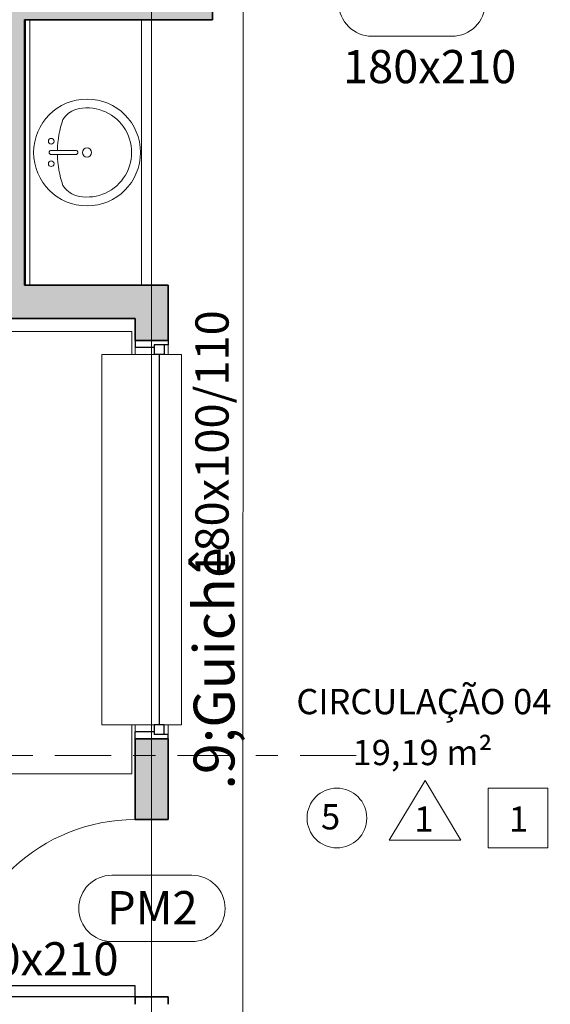
# Model space of a CAD drawing. Units: metres. Extents: x -123 to -60, y -44 to 69.
# Drawn here: x -89 to -86, y -21 to -17 of the extents above; entities that cross this region are included whole.
import ezdxf

# ---------------------------------------------------------------- set-up
doc = ezdxf.new("R2010")
doc.units = ezdxf.units.M
doc.header["$LTSCALE"] = 20
doc.linetypes.add('Linha de eixo', pattern=[0.022225, 0.0127, -0.003175, 0.003175, -0.003175])
for name, color, linetype, lineweight in [('A-----NPP', 1, 'Continuous', 18), ('A-AREAIDM', 31, 'Continuous', 18), ('A-DOORIDM', 3, 'Continuous', 9), ('A-DOORSYM', 1, 'Continuous', 18), ('A-FLORCAM', 37, 'Continuous', 13), ('A-GLAZIDM', 3, 'Continuous', 13), ('A-WALL', 6, 'Continuous', 13), ('P-SANRFIM', 13, 'Continuous', 13), ('S-GRIDIDM', 1, 'Continuous', 9)]:
    doc.layers.add(name, color=color, linetype=linetype, lineweight=lineweight)
doc.layers.add('HACHURA', color=252, linetype='Continuous')
doc.styles.get("Standard").update_dxf_attribs({"font": 'arial.ttf'})
doc.styles.add('TITULO 1-75', font='arial.ttf', dxfattribs={"height": 20.25})

# ---------------------------------------------------------------- blocks, each defined once
blk = doc.blocks.new('M_Topo de bancada do banheiro com buraco de pia redondo - Linear 600mm-1022122-TERREO')
at = {"layer": 'A-FLORCAM'}
for p, q in [((-0.1275, 0), (-1.3275, 0)), ((-1.3275, -0.0191), (-0.1275, -0.0191)), ((-1.3275, -0.525), (-0.1275, -0.525))]:
    blk.add_line(p, q, dxfattribs=at)
blk = doc.blocks.new('M_Topo da bancada-Ilha - Linear 1220mm-685193-TERREO')
at = {"layer": 'A-FLORCAM'}
for p, q in [((-1.0961, 0.0254), (-1.2005, 0.0254)), ((-1.2005, 0.0254), (-1.2005, -0.605)), ((0.7995, 0.0254), (0.5779, 0.0254)), ((0.7995, -0.605), (0.7995, 0.0254)), ((-1.2005, -0.605), (0.7995, -0.605))]:
    blk.add_line(p, q, dxfattribs=at)
blk = doc.blocks.new('M_Vão da pia-Redondo - 482 x 482mm-208546-TERREO')
at = {"layer": 'P-SANRFIM'}
for p, q in [((0.0871, 0.2471), (0.0871, 0.1363)), ((0.1062, 0.2471), (0.1062, 0.1363))]:
    blk.add_line(p, q, dxfattribs=at)
for centre, radius, start, end in [((0.0967, 0.0852), 0.2413, 360, 180), ((0.0459, 0.2471), 0.0127, 360, 180), ((0.0459, 0.2471), 0.0127, 180, 360), ((0.0967, 0.2471), 0.00952, 360, 180), ((0.1475, 0.2471), 0.0127, 0, 180), ((0.1475, 0.2471), 0.0127, 180, 360), ((0.0014, 0.1043), 0.1045, 120.7927, 162.1904), ((0.0967, -0.233), 0.4523, 91.2067, 109.2086), ((0.0967, -0.233), 0.4523, 70.7914, 88.7933), ((0.1919, 0.1043), 0.1045, 17.8096, 59.2073), ((0.0967, 0.0852), 0.2014, 165.3071, 14.6929), ((0.0967, 0.1363), 0.00952, 180, 360), ((0.0967, 0.0852), 0.0206, 360, 180), ((0.0967, 0.0852), 0.2413, 180, 360), ((0.0967, 0.0852), 0.0206, 180, 360)]:
    blk.add_arc(centre, radius, start, end, dxfattribs=at)
blk = doc.blocks.new('M_Guichê - Guichê Enfermaria-1134787-TERREO')
at = {"layer": 'A-GLAZIDM'}
for p, q in [((-0.837, -0.212), (-0.837, 0.1483)), ((-0.837, 0.1483), (0.837, 0.1483)), ((0.837, 0.1483), (0.837, -0.212)), ((-0.837, -0.212), (0.837, -0.212))]:
    blk.add_line(p, q, dxfattribs=at)
at = {"layer": 'A-GLAZIDM', "lineweight": 25}
for p, q in [((-0.9, 0.088), (-0.881, 0.088)), ((-0.881, 0.088), (-0.881, 0.025)), ((-0.881, 0.069), (-0.837, 0.069)), ((-0.837, 0.069), (-0.837, 0.025)), ((-0.837, 0.047), (0.837, 0.047)), ((0.837, 0.069), (0.837, 0.025)), ((0.881, 0.069), (0.837, 0.069)), ((0.881, 0.088), (0.881, 0.025)), ((0.8989, 0.088), (0.881, 0.088)), ((-0.881, 0.025), (-0.837, 0.025)), ((-0.868, 0.025), (-0.868, -0.062)), ((0.837, 0.025), (0.881, 0.025)), ((0.868, 0.025), (0.868, -0.062)), ((-0.9, -0.062), (-0.868, -0.062)), ((0.9, -0.062), (0.868, -0.062))]:
    blk.add_line(p, q, dxfattribs=at)
blk = doc.blocks.new('M_Identificador da porta - M_Identificador da porta-1233-TERREO')
at = {"layer": 'A-DOORIDM'}
for p, q in [((-0.002391, 0.002), (0.002423, 0.002)), ((-0.002391, -0.002), (0.002423, -0.002))]:
    blk.add_line(p, q, dxfattribs=at)
for centre, start, end in [((-0.002391, 0), 90, 270), ((0.002423, 0), 270, 90)]:
    blk.add_arc(centre, 0.002, start, end, dxfattribs=at)
blk = doc.blocks.new('Rot_Ambiente-c-legenda-acabamto1 - Room Tag With Area-811520-TERREO')
at = {"layer": 'A-AREAIDM', "lineweight": 9}
for p, q in [((-0.000033, 0.001951), (-0.002196, -0.001649)), ((-0.000033, 0.001951), (0.00213, -0.001649)), ((0.007363, 0.001483), (0.003763, 0.001483)), ((0.003763, 0.001483), (0.003763, -0.002117)), ((0.007363, -0.002117), (0.007363, 0.001483)), ((0.00213, -0.001649), (-0.002196, -0.001649)), ((0.003763, -0.002117), (0.007363, -0.002117))]:
    blk.add_line(p, q, dxfattribs=at)
blk.add_circle((-0.005342, -0.000317), 0.0018, dxfattribs=at)
blk = doc.blocks.new('M_Descarga simples - PM2 _80X210_-436671-TERREO')
at = {"layer": 'A-DOORSYM', "lineweight": 25}
for p, q in [((0.35, -0.075), (0.35, -0.8751)), ((0.4, -0.075), (0.35, -0.075)), ((0.4, -0.075), (0.4, -0.8751)), ((0.4, -0.8751), (0.35, -0.8751))]:
    blk.add_line(p, q, dxfattribs=at)
at = {"layer": 'A-DOORSYM', "color": 253}
blk.add_arc((0.4, -0.075), 0.8017, 180, 266.4242, dxfattribs=at)

msp = doc.modelspace()

# ---------------------------------------------------------------- hatches: boundary and pattern name
at = {"layer": 'HACHURA'}
h = msp.add_hatch(color=256, dxfattribs=at)
h.dxf.hatch_style = 1
h.paths.add_polyline_path([(-105.6514, -16.765), (-102.6765, -16.765), (-102.6765, -16.615), (-105.8014, -16.615), (-105.8014, -17.99), (-108.2264, -17.99), (-108.2264, -18.14), (-107.7014, -18.14), (-107.7014, -19.765), (-108.2264, -19.765), (-108.2264, -19.915), (-106.7014, -19.915), (-106.7014, -19.765), (-107.5514, -19.765), (-107.5514, -18.14), (-105.8014, -18.14), (-105.8014, -19.765), (-105.9014, -19.765), (-105.9014, -19.915), (-103.8531, -19.915), (-103.8531, -19.765), (-105.6514, -19.765)])
h.paths.add_polyline_path([(-102.4765, -15.315), (-102.6264, -15.315), (-102.6264, -15.715), (-102.4765, -15.715)])
h.paths.add_polyline_path([(-101.7109, -16.615), (-102.4764, -16.615), (-102.4765, -16.615), (-102.4765, -16.515), (-102.6264, -16.515), (-102.6264, -16.615), (-102.6765, -16.615), (-102.6765, -16.765), (-102.6264, -16.765), (-102.6264, -19.765), (-102.7514, -19.765), (-102.7514, -19.915), (-102.4014, -19.915), (-102.4014, -19.765), (-102.4764, -19.765), (-102.4764, -16.765), (-101.7109, -16.765)])
h.paths.add_polyline_path([(-98.3014, -16.515), (-98.4514, -16.515), (-98.4514, -16.6152), (-98.4515, -16.615), (-99.2109, -16.615), (-99.2109, -16.765), (-98.5514, -16.765), (-98.5514, -19.765), (-101.6014, -19.765), (-101.6014, -19.915), (-98.3014, -19.915)])
h.paths.add_polyline_path([(-98.3014, -15.365), (-98.4514, -15.365), (-98.4514, -15.715), (-98.3014, -15.715)])
h.paths.add_polyline_path([(-98.1014, -13.515), (-98.3014, -13.515), (-98.3014, -13.2801), (-98.4514, -13.2801), (-98.4514, -13.765), (-98.3014, -13.765), (-98.3014, -13.665), (-98.1014, -13.665)])
h.paths.add_polyline_path([(-95.9514, -15.225), (-96.1014, -15.225), (-96.1014, -15.385), (-95.9514, -15.385)])
h.paths.add_polyline_path([(-95.9514, -17.185), (-96.1014, -17.185), (-96.1014, -18.51), (-96.0964, -18.51), (-96.0964, -20.1488), (-95.9464, -20.1488), (-95.9464, -18.66), (-95.9264, -18.66), (-95.9264, -18.51), (-95.9514, -18.51)])
h.paths.add_polyline_path([(-94.1514, -19.26), (-94.2467, -19.3758), (-94.0923, -19.5029), (-93.997, -19.3871)])
h.paths.add_polyline_path([(-87.8514, -19.765), (-88.0014, -19.765), (-88.0014, -20.13), (-87.8514, -20.13)])
h = msp.add_hatch(color=256, dxfattribs=at)
h.dxf.hatch_style = 1
h.paths.add_polyline_path([(-111.9264, -18.615), (-112.1264, -18.615), (-112.1264, -19.115), (-113.2784, -19.115), (-113.2784, -19.315), (-111.2514, -19.315), (-111.2514, -19.165), (-111.9264, -19.165)])
h.paths.add_polyline_path([(-114.8784, -19.115), (-116.3014, -19.115), (-116.3014, -19.8441), (-116.1014, -19.8441), (-116.1014, -19.315), (-114.8784, -19.315)])
h.paths.add_polyline_path([(-109.8014, -19.165), (-110.0514, -19.165), (-110.0514, -19.315), (-109.9514, -19.315), (-109.9514, -19.915), (-109.8014, -19.915)])
h.paths.add_polyline_path([(-111.9514, -22.115), (-116.1014, -22.115), (-116.1014, -21.4441), (-116.3014, -21.4441), (-116.3014, -22.5296), (-116.1014, -22.5296), (-116.1014, -22.265), (-114.7264, -22.265), (-114.7264, -22.9617), (-114.8299, -23.3481), (-114.8299, -23.9514), (-114.7799, -23.9514), (-114.7799, -23.3547), (-114.6764, -22.9683), (-114.6764, -22.265), (-112.1014, -22.265), (-112.1014, -23.965), (-111.9514, -23.965)])
h.paths.add_polyline_path([(-111.9514, -24.765), (-112.1014, -24.765), (-112.1014, -24.865), (-116.1014, -24.865), (-116.1014, -24.1296), (-116.3014, -24.1296), (-116.3014, -25.2796), (-116.1014, -25.2796), (-116.1014, -25.015), (-112.1014, -25.015), (-112.1014, -25.115), (-111.9514, -25.115)])
h.paths.add_polyline_path([(-111.8889, -27.615), (-111.9514, -27.615), (-111.9514, -25.915), (-112.1014, -25.915), (-112.1014, -27.615), (-116.1014, -27.615), (-116.1014, -26.8796), (-116.3014, -26.8796), (-116.3014, -28.3005), (-116.1014, -28.3005), (-116.1014, -27.765), (-111.8889, -27.765)])
h.paths.add_polyline_path([(-112.7073, -30.765), (-116.1014, -30.765), (-116.1014, -29.9005), (-116.3014, -29.9005), (-116.3014, -30.965), (-112.7073, -30.965)])
h.paths.add_polyline_path([(-110.8764, -27.765), (-110.8139, -27.765), (-110.8139, -27.615), (-111.0889, -27.615), (-111.0889, -27.765), (-111.0264, -27.765), (-111.0264, -30.765), (-111.1073, -30.765), (-111.1073, -30.965), (-110.8164, -30.965), (-110.8164, -30.765), (-110.8764, -30.765)])
h.paths.add_polyline_path([(-108.7168, -30.765), (-109.1014, -30.765), (-109.1014, -28.765), (-109.1514, -28.765), (-109.1514, -30.765), (-109.2164, -30.765), (-109.2164, -30.965), (-108.7168, -30.965)], flags=17)
h.paths.add_polyline_path([(-105.6514, -24.2005), (-105.8514, -24.2005), (-105.8514, -24.865), (-109.8014, -24.865), (-109.8014, -24.765), (-109.9514, -24.765), (-109.9514, -25.115), (-109.8014, -25.115), (-109.8014, -25.015), (-105.8514, -25.015), (-105.8514, -25.3505), (-105.6514, -25.3505)])
h.paths.add_polyline_path([(-105.2514, -22.115), (-109.9514, -22.115), (-109.9514, -23.965), (-109.8014, -23.965), (-109.8014, -22.265), (-105.8514, -22.265), (-105.8514, -22.6005), (-105.6514, -22.6005), (-105.6514, -22.315), (-105.2514, -22.315)])
h.paths.add_polyline_path([(-105.0754, -22.115), (-105.2514, -22.115), (-105.2514, -22.315), (-105.0754, -22.315)])
h.paths.add_polyline_path([(-98.3014, -22.115), (-103.2754, -22.115), (-103.2754, -22.315), (-102.6514, -22.315), (-102.6514, -22.4796), (-102.4514, -22.4796), (-102.4514, -22.265), (-98.5514, -22.265), (-98.5514, -23.3633), (-98.3014, -23.3633)])
h.paths.add_polyline_path([(-102.4514, -24.0796), (-102.6514, -24.0796), (-102.6514, -25.2296), (-102.4514, -25.2296), (-102.4514, -25.015), (-98.5514, -25.015), (-98.5514, -25.315), (-98.3014, -25.315), (-98.3014, -24.465), (-98.5514, -24.465), (-98.5514, -24.865), (-102.4514, -24.865)])
h.paths.add_polyline_path([(-102.4514, -26.8296), (-102.6514, -26.8296), (-102.6514, -28.2296), (-102.4514, -28.2296), (-102.4514, -28.2046), (-102.4514, -27.765), (-102.4323, -27.765), (-100.9514, -27.765), (-99.4514, -27.765), (-98.6514, -27.765), (-98.5514, -27.765), (-98.5514, -27.965), (-98.3014, -27.965), (-98.3014, -27.765), (-98.2014, -27.765), (-98.2014, -27.615), (-98.6514, -27.615), (-99.4514, -27.615), (-99.5814, -27.615), (-99.5814, -26.365), (-98.3014, -26.365), (-98.3014, -26.115), (-98.5514, -26.115), (-98.5514, -26.215), (-99.7314, -26.215), (-99.7314, -27.615), (-102.4514, -27.615)])
h.paths.add_polyline_path([(-102.4514, -29.8296), (-102.4514, -29.4296), (-102.6514, -29.4296), (-102.6514, -29.8296), (-102.6514, -30.965), (-100.2514, -30.965), (-100.2514, -30.765), (-102.4514, -30.765)])
h.paths.add_polyline_path([(-95.9514, -25.01), (-91.9064, -25.01), (-91.9064, -30.765), (-92.7713, -30.765), (-92.7713, -30.965), (-91.5114, -30.965), (-91.5114, -30.765), (-91.7564, -30.765), (-91.7564, -23.065), (-89.4514, -23.065), (-89.4514, -22.7948), (-89.6014, -22.7948), (-89.6014, -22.915), (-91.7564, -22.915), (-91.7564, -21.4122), (-90.9514, -21.4122), (-90.9514, -21.115), (-89.6014, -21.115), (-89.6014, -21.9948), (-89.4514, -21.9948), (-89.4514, -21.115), (-89.4323, -21.115), (-89.3314, -21.115), (-89.3314, -20.965), (-90.1514, -20.965), (-90.1514, -19.315), (-91.7564, -19.315), (-91.7564, -18.51), (-91.7514, -18.51), (-91.7514, -16.515), (-88.6514, -16.515), (-88.6514, -17.865), (-88.0014, -17.865), (-88.0014, -17.965), (-87.8514, -17.965), (-87.8514, -17.715), (-88.5014, -17.715), (-88.5014, -16.515), (-87.6514, -16.515), (-87.6514, -16.365), (-87.8514, -16.365), (-87.8514, -14.4891), (-88.0014, -14.4891), (-88.0014, -16.365), (-89.8014, -16.365), (-89.8014, -16.305), (-89.8014, -15.505), (-89.8014, -15.205), (-89.8014, -14.595), (-89.8014, -13.665), (-89.9514, -13.665), (-89.9514, -14.595), (-89.9514, -15.205), (-89.9514, -15.505), (-89.9514, -16.305), (-89.9514, -16.365), (-91.7514, -16.365), (-91.7514, -16.305), (-91.9014, -16.305), (-91.9014, -16.365), (-93.3514, -16.365), (-93.3514, -16.515), (-91.9014, -16.515), (-91.9014, -18.51), (-94.6514, -18.51), (-94.6514, -16.515), (-94.1514, -16.515), (-94.1514, -16.365), (-94.8014, -16.365), (-94.8014, -18.51), (-94.8264, -18.51), (-94.8264, -18.66), (-91.9064, -18.66), (-91.9064, -19.665), (-93.6593, -19.665), (-93.6835, -19.6451), (-93.7788, -19.761), (-93.7131, -19.815), (-91.9064, -19.815), (-91.9064, -20.105), (-91.7564, -20.105), (-91.7564, -19.465), (-90.3014, -19.465), (-90.3014, -20.965), (-91.7564, -20.965), (-91.7564, -20.905), (-91.9064, -20.905), (-91.9064, -24.86), (-95.9464, -24.86), (-95.9464, -21.2488), (-96.0964, -21.2488), (-96.0964, -25.01), (-96.1014, -25.01), (-96.1014, -27.615), (-97.4014, -27.615), (-97.4014, -27.765), (-95.9514, -27.765)])
h.paths.add_polyline_path([(-91.7564, -21.2622), (-91.7564, -21.115), (-91.1014, -21.115), (-91.1014, -21.2622)], flags=16)
h.paths.add_polyline_path([(-94.7713, -30.765), (-95.615, -30.765), (-95.7014, -30.765), (-95.7014, -30.965), (-94.7713, -30.965)], flags=17)
h.paths.add_polyline_path([(-97.7014, -30.765), (-98.2351, -30.765), (-98.3014, -30.765), (-98.3014, -30.615), (-98.5514, -30.615), (-98.5514, -30.765), (-98.6514, -30.765), (-98.6514, -30.965), (-97.7014, -30.965)])
h.paths.add_polyline_path([(-115.3351, -23.0599), (-113.6654, -23.0599), (-113.6654, -22.8247), (-115.3351, -22.8247)], flags=25)
h.paths.add_polyline_path([(-114.8585, -23.2901), (-114.1631, -23.2901), (-114.1631, -23.0548), (-114.8585, -23.0548)], flags=25)
h.paths.add_polyline_path([(-105.7192, -22.7198), (-105.0974, -22.7198), (-105.0974, -22.3397), (-105.7192, -22.3397)], flags=9)
h.paths.add_polyline_path([(-91.7924, -19.8833), (-90.2643, -19.8833), (-90.2643, -19.648), (-91.7924, -19.648)], flags=24)
h.paths.add_polyline_path([(-106.2504, -29.805), (-106.2504, -29.855), (-105.8514, -29.855), (-105.8514, -30.765), (-105.8764, -30.765), (-105.8764, -30.965), (-105.6514, -30.965), (-105.6514, -26.9505), (-105.8514, -26.9505), (-105.8514, -27.615), (-109.8014, -27.615), (-109.8014, -25.915), (-109.9514, -25.915), (-109.9514, -27.615), (-110.0139, -27.615), (-110.0139, -27.765), (-105.8514, -27.765), (-105.8514, -28.755), (-106.3264, -28.755), (-106.3264, -28.805), (-105.8514, -28.805), (-105.8514, -29.805)])
h.paths.add_polyline_path([(-107.0924, -29.855), (-107.0924, -29.805), (-107.1014, -29.805), (-107.1014, -28.765), (-107.1514, -28.765), (-107.1514, -30.765), (-108.7168, -30.765), (-108.7168, -30.965), (-107.0764, -30.965), (-107.0764, -30.765), (-107.1014, -30.765), (-107.1014, -29.855)])

# ---------------------------------------------------------------- linework, layer by layer
at = {"layer": 'A-----NPP'}
msp.add_line((-87.509, -11.315), (-87.5153, -21.7547), dxfattribs=at)
at = {"layer": 'A-GLAZIDM'}
for p, q in [((-88.0014, -18.028), (-88.0014, -17.965)), ((-87.8514, -17.965), (-87.8514, -18.028)), ((-88.0014, -19.765), (-88.0014, -19.702)), ((-87.8514, -19.702), (-87.8514, -19.765))]:
    msp.add_line(p, q, dxfattribs=at)
at = {"layer": 'A-WALL', "lineweight": 35}
for p, q in [((-87.6514, -16.515), (-87.6514, -16.365)), ((-88.5014, -16.515), (-87.6514, -16.515)), ((-88.5014, -17.715), (-88.5014, -16.515)), ((-87.8514, -17.715), (-88.5014, -17.715)), ((-87.8514, -17.965), (-87.8514, -17.715)), ((-88.6514, -17.865), (-88.0014, -17.865)), ((-88.0014, -17.865), (-88.0014, -17.965)), ((-88.0014, -17.965), (-87.8514, -17.965)), ((-87.8514, -19.765), (-88.0014, -19.765)), ((-88.0014, -19.765), (-88.0014, -20.13)), ((-87.8514, -20.13), (-87.8514, -19.765))]:
    msp.add_line(p, q, dxfattribs=at)
at = {"layer": 'A-WALL', "color": 2, "lineweight": 35}
for p, q in [((-88.0014, -20.13), (-87.8514, -20.13)), ((-87.8514, -20.9317), (-88.0014, -20.9317)), ((-88.0014, -20.9317), (-88.0014, -20.965)), ((-87.8514, -20.9317), (-87.8514, -20.965))]:
    msp.add_line(p, q, dxfattribs=at)
at = {"layer": 'S-GRIDIDM'}
msp.add_line((-87.9264, -33.4193), (-87.9264, 5.4515), dxfattribs=at)
at = {"layer": 'S-GRIDIDM', "linetype": 'Linha de eixo'}
msp.add_line((-87.0015, -19.84), (-121.8231, -19.84), dxfattribs=at)

# ---------------------------------------------------------------- block references
at = {"layer": 'A-AREAIDM', "lineweight": 9, "xscale": 74.99999999999996, "yscale": 74.99999999999996, "zscale": 74.99999999999996}
msp.add_blockref('Rot_Ambiente-c-legenda-acabamto1 - Room Tag With Area-811520-TERREO', (-86.6885, -20.0992), dxfattribs=at)
at = {"layer": 'A-DOORIDM', "xscale": 74.99999999999996, "yscale": 74.99999999999996, "zscale": 74.99999999999996}
for p in [(-86.7514, -16.44), (-87.9264, -20.5317)]:
    msp.add_blockref('M_Identificador da porta - M_Identificador da porta-1233-TERREO', p, dxfattribs=at)
at = {"layer": 'A-DOORSYM', "rotation": 270}
msp.add_blockref('M_Descarga simples - PM2 _80X210_-436671-TERREO', (-87.9264, -20.5317), dxfattribs=at)
at = {"layer": 'A-FLORCAM'}
for name, p, rotation in [('M_Topo de bancada do banheiro com buraco de pia redondo - Linear 600mm-1022122-TERREO', (-88.4964, -16.3876), 89.99999999999933), ('M_Topo da bancada-Ilha - Linear 1220mm-685193-TERREO', (-88.0414, -19.1241), 269.9999999999999)]:
    msp.add_blockref(name, p, dxfattribs=dict(at, rotation=rotation))
at = {"layer": 'A-GLAZIDM', "rotation": 269.9999999999999}
msp.add_blockref('M_Guichê - Guichê Enfermaria-1134787-TERREO', (-87.9394, -18.865), dxfattribs=at)
at = {"layer": 'P-SANRFIM', "rotation": 89.99999999999915}
msp.add_blockref('M_Vão da pia-Redondo - 482 x 482mm-208546-TERREO', (-88.1329, -17.2117), dxfattribs=at)

# ---------------------------------------------------------------- texts
at = {"layer": 'A-AREAIDM', "lineweight": 9, "char_height": 0.11416, "attachment_point": 2, "line_spacing_factor": 0.938532}
for s, insert, width in [('\\fArial|b1|i0|c0|p34|;CIRCULAÇÃO 04', (-86.6963, -19.5398), 1.49715), ('\\fArial|b1|i0|c0|p34|;1', (-86.6963, -20.0705), 0.1026), ('\\fArial|b1|i0|c0|p34|;1', (-86.2685, -20.0705), 0.1026)]:
    msp.add_mtext(s, dxfattribs=dict(at, insert=insert, width=width))
at = {"layer": 'A-AREAIDM', "color": 2, "lineweight": 9, "char_height": 0.11416, "attachment_point": 2, "line_spacing_factor": 0.938532}
for s, insert, width in [('{\\fArial|b1|i0|c0|p34;19,19 m²}', (-86.7023, -19.7699), 0.7398), ('{\\fArial|b1|i0|c0|p34;5}', (-87.1178, -20.0604), 0.1026)]:
    msp.add_mtext(s, dxfattribs=dict(at, insert=insert, width=width))
at = {"layer": 'A-DOORIDM', "char_height": 0.15, "width": 0.2052, "attachment_point": 2, "line_spacing_factor": 0.938532, "style": 'TITULO 1-75'}
for s, insert in [('180x210', (-86.6704, -16.6518)), ('PM2', (-87.9232, -20.4532)), ('80x210', (-88.4107, -20.6842))]:
    msp.add_mtext(s, dxfattribs=dict(at, insert=insert))
at = {"layer": 'A-DOORIDM', "insert": (-87.7285, -18.4303), "char_height": 0.15, "width": 0.2052, "attachment_point": 2, "rotation": 90, "line_spacing_factor": 0.938532, "style": 'TITULO 1-75'}
msp.add_mtext('180x100/110', dxfattribs=at)
at = {"layer": 'A-GLAZIDM', "lineweight": 9, "insert": (-87.7365, -19.4469), "char_height": 0.184412, "width": 0.87075, "attachment_point": 2, "rotation": 90, "line_spacing_factor": 0.938532}
msp.add_mtext('\\fArial|b0|i0|c0|p34|;\\W.9;Guichê', dxfattribs=at)

doc.saveas('drawing.dxf')
